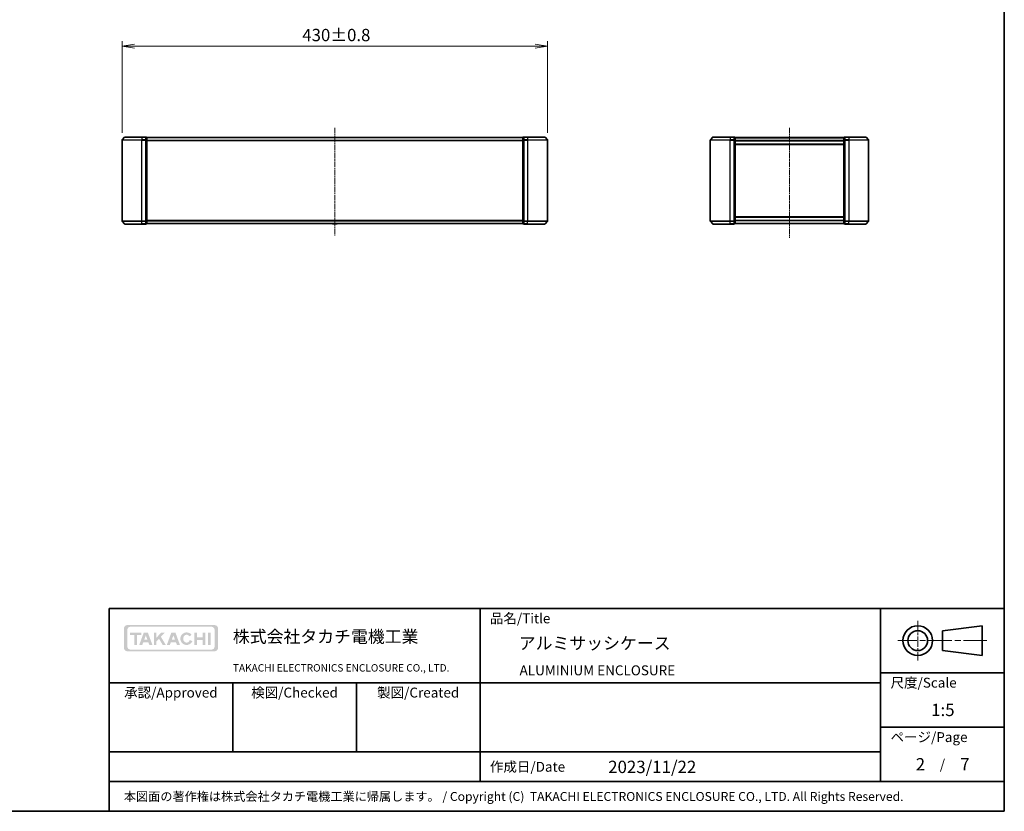
# Model space of a CAD drawing. Units: millimetres. Extents: x 0 to 7163, y 0 to 1405.
# Drawn here: x 1947 to 2942, y 0 to 800 of the extents above; entities that cross this region are included whole.
import ezdxf
from ezdxf.enums import TextEntityAlignment as Align

# ---------------------------------------------------------------- set-up
doc = ezdxf.new("R2010")
doc.units = ezdxf.units.MM
doc.linetypes.add('CHAIN', pattern=[0.35429999999999995, 0.2362, -0.0295, 0.0591, -0.0295])
for name, color, linetype, lineweight in [('Border (ISO)', 7, 'Continuous', 35), ('Centerline (ISO)', 131, 'Continuous', 18), ('Dimension (ISO)', 7, 'Continuous', 18), ('Dimension (ISO) @ 1', 7, 'Continuous', 18), ('Hatch (ISO)', 1, 'Continuous', 18), ('Title (ISO)', 7, 'Continuous', 35), ('Visible (ISO)', 7, 'Continuous', 35), ('Visible Narrow (ISO)', 7, 'Continuous', 25)]:
    doc.layers.add(name, color=color, linetype=linetype, lineweight=lineweight)
doc.styles.add('Note Text (TK)', font='MS PGothic.ttf')
doc.styles.add('文字スタイル40', font='MS PGothic.ttf')
doc.styles.add('文字スタイル67', font='arial.ttf')
doc.dimstyles.new('Default - Method 1b (TK)', dxfattribs={"dimscale": 2.5, "dimtxt": 2.5, "dimasz": 2.5, "dimexe": 1, "dimexo": 1.499999999999999, "dimgap": 1, "dimtad": 1, "dimrnd": 1e-08, "dimdsep": 46, "dimtxsty": 'Note Text (TK)', "dimblk": 'OPEN', "dimcen": 0.09, "dimdle": 5, "dimclrd": 100, "dimclre": 100, "dimclrt": 7, "dimadec": 1, "dimazin": 1, "dimtfac": 1, "dimtmove": 0, "dimatfit": 3, "dimldrblk": 'OPEN', "dimfxl": 1, "dimtolj": 1, "dimlwd": -1, "dimlwe": -1, "dimarcsym": 0})

# ---------------------------------------------------------------- blocks, each defined once
blk = doc.blocks.new('図面枠 tk図枠')
at = {"layer": 'Border (ISO)'}
for p in [(405.4999999999999, 289), (14.50000000000001, 8.000000000000007)]:
    blk.add_line(p, (405.4999999999999, 8.000000000000007), dxfattribs=at)
blk = doc.blocks.new('表題欄 コピー版 tk表題欄')
at = {"layer": 'Hatch (ISO)'}
h = blk.add_hatch(color=256, dxfattribs=at)
edge = h.paths.add_edge_path(flags=0)
edge.add_arc((95.444849922821, 237.346881026017), 0.5958259999999996, 269.9999999999897, 360)
edge.add_line((96.040675922821, 237.3468810260171), (96.04067592282095, 240.7585970260168))
edge.add_arc((95.44484992282096, 240.7585970260169), 0.5958259999999996, 0, 90.0000000000068)
edge.add_line((95.44484992282091, 241.3544230260169), (79.00658192282103, 241.3544230260169))
edge.add_arc((79.00658192282103, 240.7585970260169), 0.5958259999999996, 90, 180)
edge.add_line((78.41075592282102, 240.7585970260168), (78.41075592282081, 237.3468810260171))
edge.add_arc((79.00658192282081, 237.3468810260168), 0.5958259999999996, 180, 270.0000000000205)
edge.add_line((79.00658192282103, 236.7510550260168), (95.44484992282091, 236.751055026017))
edge = h.paths.add_edge_path()
edge.add_line((77.70882392282107, 241.0034570260169), (77.70882392282107, 237.1020210260171))
edge.add_arc((78.41075592282097, 237.102021026017), 0.7019319999998935, 180, 270.000000000008)
edge.add_line((78.41075592282105, 236.4000890260172), (96.04067592282101, 236.4000890260172))
edge.add_arc((96.040675922821, 237.102021026017), 0.7019319999998921, 270, 360)
edge.add_line((96.7426079228209, 237.1020210260171), (96.74260792282098, 241.0034570260169))
edge.add_arc((96.04067592282107, 241.003457026017), 0.7019319999998921, 0, 90.00000000000873)
edge.add_line((96.04067592282095, 241.705389026017), (78.41075592282105, 241.7053890260169))
edge.add_arc((78.41075592282105, 241.0034570260169), 0.7019319999999984, 90.00000000000072, 180)
for points in [[(78.94128592282102, 240.1954190260171), (78.94128592282102, 239.7056990260171), (79.79013392282097, 239.7056990260171), (79.79013392282097, 237.7060090260171), (80.37779792282102, 237.7060090260171), (80.37779792282102, 239.7056990260171), (81.22664592282104, 239.7056990260171), (81.22664592282104, 240.1954190260171)], [(85.55355153134052, 237.7060090260171), (84.81294043548178, 238.9396854897348), (84.28739592282106, 238.3724785432585), (84.28739592282106, 237.7060090260171), (83.76502792282103, 237.7060090260171), (83.76502792282103, 240.1954190260171), (84.28739592282106, 240.1954190260171), (84.28739592282106, 239.1472136578642), (85.2586086041826, 240.1954190260171), (85.97643794456017, 240.1954190260171), (85.18872726044239, 239.3452627384302), (86.172817922821, 237.7060090260171)], [(91.96090243223207, 240.1954190260171), (91.96090243223207, 237.7060090260171), (92.4791894322321, 237.7060090260171), (92.4791894322321, 238.7058540260171), (93.63819343223211, 238.7058540260171), (93.63819343223211, 237.7060090260171), (94.15648043223207, 237.7060090260171), (94.15648043223207, 240.1954190260171), (93.63819343223211, 240.1954190260171), (93.63819343223211, 239.195574026017), (92.4791894322321, 239.195574026017), (92.4791894322321, 240.1954190260171)], [(94.71149643223212, 240.1954190260171), (94.71149643223212, 237.7060090260171), (95.2338644322322, 237.7060090260171), (95.2338644322322, 240.1954190260171)]]:
    blk.add_hatch(color=256, dxfattribs=at).paths.add_polyline_path(points)
h = blk.add_hatch(color=256, dxfattribs=at)
h.paths.add_polyline_path([(82.45967999495221, 238.7589070260171), (81.8218998506899, 238.7589070260171), (82.14078992282104, 239.627313026017)], flags=0)
h.paths.add_polyline_path([(82.64850318183746, 238.2447010260171), (81.63307666380464, 238.2447010260171), (81.43526189659153, 237.7060090260171), (80.81854592282102, 237.7060090260171), (81.73268992282102, 240.1954190260171), (82.54888992282102, 240.1954190260171), (83.46303392282098, 237.7060090260171), (82.84631794905052, 237.7060090260171)])
h = blk.add_hatch(color=256, dxfattribs=at)
h.paths.add_polyline_path([(87.39654585068993, 238.7589070260171), (88.03432599495216, 238.7589070260171), (87.71543592282107, 239.627313026017)], flags=0)
h.paths.add_polyline_path([(87.00990789659151, 237.7060090260171), (87.20772266380467, 238.2447010260171), (88.22314918183736, 238.2447010260171), (88.42096394905047, 237.7060090260171), (89.03767992282091, 237.7060090260171), (88.123535922821, 240.1954190260171), (87.30733592282104, 240.1954190260171), (86.39319192282105, 237.7060090260171)])
h = blk.add_hatch(color=256, dxfattribs=at)
edge = h.paths.add_edge_path()
edge.add_arc((90.39257192282079, 238.9507140260171), 1.273272000000011, 38.55054079078439, 336.5820184016556)
edge.add_line((91.56096443223191, 238.4446700260172), (91.04202846323602, 238.6694270587604))
edge.add_ellipse((90.392571922821, 238.9507140260171), major_axis=(0, -0.7998759999999119), ratio=0.8673469387756529, start_angle=128.5505407907963, end_angle=426.582018401653, ccw=False)
edge.add_line((90.96328818027123, 239.4055047731898), (91.38834540645578, 239.7442231660233))
at = {"layer": 'Title (ISO)'}
for p, q in [((74.70882392282105, 245.052739026017), (255.7088239228211, 245.052739026017)), ((74.70882392282105, 204.052739026017), (74.70882392282105, 245.052739026017)), ((149.7088239228211, 245.052739026017), (149.7088239228211, 210.052739026017)), ((230.7088239228211, 245.052739026017), (230.7088239228211, 210.052739026017)), ((255.7088239228211, 245.052739026017), (255.7088239228211, 204.052739026017)), ((243.2088239228211, 240.552739026017), (251.2088239228211, 241.552739026017)), ((251.2088239228211, 235.552739026017), (251.2088239228211, 241.552739026017)), ((243.2088239228211, 240.552739026017), (243.2088239228211, 236.552739026017)), ((243.2088239228211, 236.552739026017), (251.2088239228211, 235.552739026017)), ((230.7088239228211, 232.052739026017), (255.7088239228211, 232.052739026017)), ((74.70882392282105, 230.052739026017), (230.7088239228211, 230.0527390260171)), ((99.70882392282105, 230.052739026017), (99.70882392282108, 216.052739026017)), ((124.708823922821, 230.052739026017), (124.708823922821, 216.052739026017)), ((230.7088239228211, 221.052739026017), (255.7088239228211, 221.052739026017)), ((74.70882392282105, 216.052739026017), (230.7088239228211, 216.052739026017)), ((255.7088239228211, 210.052739026017), (74.70882392282105, 210.052739026017)), ((74.70882392282105, 204.052739026017), (255.7088239228211, 204.052739026017))]:
    blk.add_line(p, q, dxfattribs=at)
at = {"layer": 'Title (ISO)', "color": 4, "linetype": 'CHAIN', "lineweight": 18, "ltscale": 8.889559745788574}
blk.add_line((238.2088239228211, 242.5527390260171), (238.2088239228211, 234.552739026017), dxfattribs=at)
at = {"layer": 'Title (ISO)', "color": 4, "linetype": 'CHAIN', "lineweight": 18, "ltscale": 20.00163269042969}
blk.add_line((252.2088239228211, 238.552739026017), (234.2088239228211, 238.552739026017), dxfattribs=at)
at = {"layer": 'Title (ISO)'}
for radius in [3, 2]:
    blk.add_circle((238.2088239228211, 238.5527390260171), radius, dxfattribs=at)
at = {"layer": 'Title (ISO)', "color": 1, "char_height": 2.000000029802322, "line_spacing_factor": 1.5, "style": 'Note Text (TK)'}
for s, insert, attachment_point in [('\\fＭＳ Ｐゴシック|b0|i0;{\\H2.0000;品名/Title}', (151.708823922821, 243.052739026017), 4), ('\\fＭＳ Ｐゴシック|b0|i0;{\\H2.0000;尺度/Scale}', (232.7088239228211, 230.052739026017), 4), ('\\fＭＳ Ｐゴシック|b0|i0;{\\H2.0000;承認/Approved}', (87.20882392282105, 228.052739026017), 5), ('\\fＭＳ Ｐゴシック|b0|i0;{\\H2.0000;検図/Checked}', (112.208823922821, 228.0527390260171), 5), ('\\fＭＳ Ｐゴシック|b0|i0;{\\H2.0000;製図/Created}', (137.208823922821, 228.052739026017), 5), ('\\fＭＳ Ｐゴシック|b0|i0;{\\H2.0000;ページ/Page}', (232.7088239228211, 219.052739026017), 4), ('\\fＭＳ Ｐゴシック|b0|i0;{\\H2.0000;作成日/Date}', (151.708823922821, 213.052739026017), 4)]:
    blk.add_mtext(s, dxfattribs=dict(at, insert=insert, attachment_point=attachment_point))
at = {"layer": 'Title (ISO)', "color": 7, "line_spacing_factor": 1.5, "style": 'Note Text (TK)'}
for s, insert, char_height, attachment_point in [('株式会社タカチ電機工業', (99.74260792282095, 239.052739026017), 2.5, 4), ('\\fArial|b0|i0;{\\H1.4986;TAKACHI ELECTRONICS ENCLOSURE CO., LTD.}', (99.74260792282095, 233.052739026017), 1.49859994649887, 4), ('\\fＭＳ Ｐゴシック|b0|i0;{\\H2.0000;/}', (243.2088239228211, 213.5527390260171), 2.000000029802322, 5), ('\\fMS PGothic|b0|i0;{\\H1.8000;本図面の著作権は株式会社タカチ電機工業に帰属します。 / Copyright (C)\xa0 TAKACHI ELECTRONICS ENCLOSURE CO., LTD. All Rights Reserved.}', (77.70882392282107, 207.052739026017), 1.800000071525573, 4)]:
    blk.add_mtext(s, dxfattribs=dict(at, insert=insert, char_height=char_height, attachment_point=attachment_point))
at = {"layer": 'Title (ISO)', "color": 7}
for tag, p, height, style in [('<品名>_001', (157.5383693773665, 236.7885344805625), 2.5, 'Note Text (TK)'), ('<Title>_001', (157.708823922821, 231.5520568828656), 2.000000029802322, '文字スタイル67'), ('<型番>_001', (157.6576875571527, 219.9930798731327), 3.000000119209289, '文字スタイル40'), ('<ページ_No.>_001', (237.9488807410029, 212.302739026017), 2.5, 'Note Text (TK)'), ('<総ページ数>_001', (246.7926307410029, 212.302739026017), 2.5, 'Note Text (TK)'), ('作成日_001', (175.617914831912, 211.7814322078352), 2.5, 'Note Text (TK)')]:
    blk.add_attdef(tag, p, '', height=height, dxfattribs=dict(at, style=style))
at = {"layer": 'Title (ISO)', "color": 7, "style": 'Note Text (TK)'}
for tag, p in [('<尺度>', (243.2088239228211, 224.552739026017)), ('<部品サイズ>', (112.208823922821, 213.052739026017))]:
    blk.add_attdef(tag, text='', height=2.5, dxfattribs=at).set_placement(p, align=Align.MIDDLE_CENTER)
blk = doc.blocks.new('_Open')
at = {"color": 0, "linetype": 'ByBlock', "lineweight": -2}
for p, q in [((-1, 0.1666666666666666), (0, 0)), ((-1, -0.1666666666666666), (0, 0)), ((0, 0), (-1, 0))]:
    blk.add_line(p, q, dxfattribs=at)
blk = doc.blocks.new('*D43')
at = {"layer": 'Defpoints', "color": 0}
for p in [(2480.632022800287, 773.439758546018), (2050.632022800306, 678.4397585460181), (2480.632022800287, 678.4397585460181)]:
    blk.add_point(p, dxfattribs=at)
at = {"layer": 'Dimension (ISO)', "color": 100}
for p, q in [((2050.632022800306, 685.9397585460181), (2050.632022800306, 778.439758546018)), ((2480.632022800287, 685.9397585460182), (2480.632022800287, 778.439758546018)), ((2063.132022800306, 773.439758546018), (2468.132022800287, 773.439758546018))]:
    blk.add_line(p, q, dxfattribs=at)
at = {"layer": 'Dimension (ISO)', "color": 100, "xscale": 12.5, "yscale": 12.5, "zscale": 12.5, "rotation": 180}
blk.add_blockref('_Open', (2050.632022800306, 773.439758546018), dxfattribs=at)
at = {"layer": 'Dimension (ISO)', "color": 100, "xscale": 12.5, "yscale": 12.5, "zscale": 12.5}
blk.add_blockref('_Open', (2480.632022800287, 773.439758546018), dxfattribs=at)
at = {"layer": 'Dimension (ISO)', "color": 7, "insert": (2232.844664845751, 784.6647585460179), "char_height": 12.5, "attachment_point": 4, "style": 'Note Text (TK)'}
blk.add_mtext('\\A1;\\fMS PGothic|b0|i0;{\\H12.4500;430±0.8}', dxfattribs=at)

msp = doc.modelspace()

# ---------------------------------------------------------------- linework, layer by layer
at = {"layer": 'Centerline (ISO)', "linetype": 'CHAIN', "ltscale": 23.99096870422363}
for p, q in [((2265.632022800296, 690.9397585460181), (2265.632022800296, 582.0117293238139)), ((2725.297751186007, 690.9397585460179), (2725.297751186008, 579.6834539405678))]:
    msp.add_line(p, q, dxfattribs=at)
at = {"layer": 'Visible (ISO)'}
for p, q in [((2050.632022800306, 678.4397585460181), (2050.632022800306, 596.656988507127)), ((2053.042068900222, 681.4404288464718), (2050.701556416427, 678.6318138659175)), ((2053.272535284101, 681.5483735265725), (2070.632022800401, 681.5483735265725)), ((2074.332022800401, 681.5483735265725), (2070.632022800401, 681.5483735265725)), ((2075.332022800399, 681.2483735265725), (2074.632022800399, 681.2483735265725)), ((2074.632022800413, 678.4397585460181), (2074.6320228004, 681.2483735265725)), ((2074.632022800413, 596.6569885071269), (2074.632022800413, 678.4397585460181)), ((2075.632022800396, 680.9483735265724), (2075.632022800395, 681.0483735265725)), ((2455.632022800395, 681.0483735265725), (2075.632022800395, 681.0483735265725)), ((2075.632022800411, 678.2587335784273), (2075.632022800398, 680.9483735265724)), ((2075.632022800411, 596.8380134747176), (2075.632022800411, 678.2587335784273)), ((2455.632022800395, 681.0483735265725), (2455.632022800396, 680.9483735265724)), ((2455.632022800442, 680.9483735265724), (2455.632022800462, 678.2587335784275)), ((2455.632022800462, 678.2587335784275), (2455.632022800462, 596.8380134747176)), ((2456.632022800441, 681.2483735265725), (2455.932022800442, 681.2483735265725)), ((2456.632022800445, 681.2483735265725), (2456.632022800467, 678.4397585460181)), ((2456.632022800467, 678.4397585460181), (2456.632022800467, 596.6569885071269)), ((2460.632022800445, 681.5483735265725), (2456.932022800446, 681.5483735265725)), ((2460.632022800445, 681.5483735265726), (2477.991510316492, 681.5483735265726)), ((2478.221976700372, 681.440428846472), (2480.562489184166, 678.6318138659176)), ((2480.632022800287, 596.6569885071269), (2480.632022800287, 678.4397585460181)), ((2645.297751186008, 678.439758546018), (2645.297751186008, 596.6569885071268)), ((2647.707797285924, 681.4404288464717), (2645.367284802129, 678.6318138659173)), ((2647.938263669804, 681.5483735265725), (2665.297751186166, 681.5483735265725)), ((2668.997751186167, 681.5483735265725), (2665.297751186166, 681.5483735265725)), ((2669.997751186163, 681.2483735265724), (2669.297751186162, 681.2483735265724)), ((2669.297751186187, 678.4397585460181), (2669.297751186166, 681.2483735265724)), ((2669.297751186187, 596.6569885071268), (2669.297751186187, 678.4397585460181)), ((2670.297751186183, 678.2587335784272), (2670.297751186162, 680.9483735265724)), ((2780.297751186156, 680.9483735265729), (2670.297751186157, 680.9483735265725)), ((2670.297751186183, 596.8380134747174), (2670.297751186183, 678.2587335784272)), ((2780.297751186161, 680.9483735265721), (2780.297751186182, 678.258733578427)), ((2780.297751186182, 678.258733578427), (2780.297751186182, 596.8380134747174)), ((2781.297751186161, 681.2483735265721), (2780.597751186161, 681.2483735265721)), ((2781.297751186165, 681.2483735265721), (2781.297751186186, 678.4397585460177)), ((2781.297751186186, 678.4397585460177), (2781.297751186186, 596.6569885071265)), ((2785.297751186165, 681.548373526572), (2781.597751186165, 681.548373526572)), ((2785.297751186165, 681.548373526572), (2802.657238702212, 681.548373526572)), ((2802.887705086091, 681.4404288464715), (2805.228217569886, 678.6318138659173)), ((2805.297751186007, 596.6569885071268), (2805.297751186007, 678.4397585460179)), ((2670.297751186178, 674.1483735265725), (2780.297751186177, 674.1483735265728)), ((2780.297751186179, 600.9483735265725), (2670.297751186178, 600.9483735265723)), ((2053.042068900222, 593.6563182066732), (2050.701556416427, 596.4649331872276)), ((2070.632022800401, 593.5483735265726), (2053.272535284101, 593.5483735265726)), ((2070.632022800401, 593.5483735265726), (2074.332022800401, 593.5483735265726)), ((2074.6320228004, 593.8483735265727), (2074.632022800413, 596.6569885071269)), ((2074.632022800399, 593.8483735265726), (2075.332022800399, 593.8483735265726)), ((2075.632022800398, 594.1483735265726), (2075.632022800411, 596.8380134747176)), ((2075.632022800395, 594.0483735265725), (2075.632022800396, 594.1483735265726)), ((2075.632022800395, 594.0483735265725), (2455.632022800395, 594.0483735265725)), ((2263.322871285906, 593.9393758564498), (2263.252022800327, 594.0483735265725)), ((2263.490560009166, 593.848373526569), (2267.773485591491, 593.848373526569)), ((2267.941174314751, 593.9393758564498), (2268.012022800331, 594.0483735265725)), ((2455.632022800462, 596.8380134747176), (2455.632022800442, 594.1483735265726)), ((2455.632022800396, 594.1483735265726), (2455.632022800395, 594.0483735265725)), ((2455.932022800442, 593.8483735265726), (2456.632022800441, 593.8483735265726)), ((2456.632022800467, 596.6569885071269), (2456.632022800445, 593.8483735265726)), ((2456.932022800446, 593.5483735265725), (2460.632022800445, 593.5483735265725)), ((2477.991510316492, 593.5483735265725), (2460.632022800445, 593.5483735265725)), ((2478.221976700372, 593.6563182066731), (2480.562489184166, 596.4649331872276)), ((2647.707797285924, 593.6563182066731), (2645.367284802129, 596.4649331872274)), ((2665.297751186166, 593.5483735265724), (2647.938263669804, 593.5483735265724)), ((2665.297751186166, 593.5483735265724), (2668.997751186167, 593.5483735265725)), ((2669.297751186166, 593.8483735265723), (2669.297751186187, 596.6569885071268)), ((2669.297751186162, 593.8483735265723), (2669.997751186163, 593.8483735265723)), ((2670.297751186163, 594.1483735265724), (2670.297751186183, 596.8380134747174)), ((2670.297751186157, 594.1483735265721), (2780.297751186156, 594.1483735265725)), ((2780.297751186182, 596.8380134747174), (2780.297751186162, 594.1483735265721)), ((2780.597751186162, 593.8483735265722), (2781.297751186162, 593.8483735265723)), ((2781.297751186186, 596.6569885071265), (2781.297751186166, 593.8483735265723)), ((2781.597751186166, 593.5483735265722), (2785.297751186166, 593.5483735265722)), ((2802.657238702212, 593.5483735265724), (2785.297751186166, 593.5483735265722)), ((2802.887705086091, 593.6563182066731), (2805.228217569887, 596.4649331872274))]:
    msp.add_line(p, q, dxfattribs=at)
for centre, radius, start, end in [((2050.932022800306, 678.4397585460181), 0.2999999999999999, 140.1944289077408, 180), ((2053.272535284101, 681.2483735265725), 0.3000000000000021, 90, 140.1944289077408), ((2074.332022800401, 681.2483735265725), 0.3000000000000021, 0, 90), ((2075.332022800399, 680.9483735265724), 0.3000000000000021, 0, 90), ((2455.932022800442, 680.9483735265724), 0.2999999999999992, 90, 180), ((2456.932022800446, 681.2483735265725), 0.3000000000000003, 90, 180), ((2477.991510316492, 681.2483735265725), 0.3000000000000025, 39.80557109225912, 90), ((2480.332022800287, 678.4397585460181), 0.3000000000000003, 0, 39.80557109225912), ((2645.597751186008, 678.439758546018), 0.3000000000000003, 140.1944289077408, 180), ((2647.938263669804, 681.2483735265723), 0.3000000000000025, 90, 140.1944289077408), ((2668.997751186167, 681.2483735265724), 0.3000000000000025, 0, 90), ((2669.997751186163, 680.9483735265724), 0.3000000000000025, 0, 90), ((2780.597751186161, 680.9483735265721), 0.2999999999999986, 90, 180), ((2781.597751186165, 681.2483735265721), 0.2999999999999996, 90, 180), ((2802.657238702212, 681.2483735265723), 0.3000000000000019, 39.80557109225912, 90), ((2804.997751186007, 678.4397585460179), 0.2999999999999996, 0, 39.80557109225912), ((2050.932022800306, 596.656988507127), 0.3000000000000021, 180, 219.8055710922591), ((2053.272535284101, 593.8483735265727), 0.3000000000000021, 219.8055710922591, 270), ((2074.332022800401, 593.8483735265727), 0.2999999999999999, 270, 0), ((2075.332022800399, 594.1483735265726), 0.2999999999999999, 270, 0), ((2263.490560009166, 594.0483735265689), 0.1999999999999999, 213.0238675557992, 270), ((2267.773485591491, 594.0483735265689), 0.1999999999999999, 270, 326.9761324442416), ((2455.932022800442, 594.1483735265726), 0.3000000000000025, 180, 270), ((2456.932022800446, 593.8483735265726), 0.3000000000000025, 180, 270), ((2477.991510316492, 593.8483735265726), 0.3000000000000025, 270, 320.1944289077409), ((2480.332022800287, 596.6569885071269), 0.3000000000000003, 320.1944289077409, 0), ((2645.597751186008, 596.6569885071268), 0.3000000000000025, 180, 219.8055710922591), ((2647.938263669804, 593.8483735265723), 0.3000000000000025, 219.8055710922591, 270), ((2668.997751186167, 593.8483735265723), 0.3000000000000003, 270, 0), ((2669.997751186163, 594.1483735265724), 0.3000000000000003, 270, 0), ((2780.597751186162, 594.1483735265721), 0.3000000000000019, 180, 270), ((2781.597751186166, 593.8483735265723), 0.3000000000000019, 180, 270), ((2802.657238702212, 593.8483735265723), 0.3000000000000019, 270, 320.1944289077409), ((2804.997751186007, 596.6569885071269), 0.2999999999999996, 320.1944289077409, 0)]:
    msp.add_arc(centre, radius, start, end, dxfattribs=at)
at = {"layer": 'Visible Narrow (ISO)'}
for p, q in [((2070.632022800415, 678.4397585460181), (2050.632022800306, 678.4397585460181)), ((2050.701556416427, 678.6318138659175), (2070.632022800415, 678.6318138659173)), ((2070.632022800401, 681.4404288464718), (2053.042068900222, 681.4404288464718)), ((2070.632022800401, 681.4404288464718), (2070.632022800401, 681.5483735265725)), ((2070.632022800401, 681.4404288464718), (2074.332022800402, 681.4404288464718)), ((2070.632022800401, 681.4404288464718), (2070.632022800414, 678.6318138659175)), ((2074.332022800414, 678.6318138659175), (2070.632022800414, 678.6318138659175)), ((2070.632022800414, 678.6318138659175), (2070.632022800415, 678.4397585460181)), ((2070.632022800415, 678.4397585460181), (2074.332022800415, 678.4397585460181)), ((2070.632022800415, 596.6569885071269), (2070.632022800415, 678.4397585460181)), ((2074.332022800402, 681.4404288464718), (2074.332022800401, 681.5483735265725)), ((2074.332022800402, 681.4404288464718), (2074.332022800414, 678.6318138659175)), ((2074.332022800415, 678.4397585460181), (2074.332022800414, 678.6318138659175)), ((2074.332022800415, 678.4397585460181), (2074.632022800413, 678.4397585460181)), ((2074.332022800415, 678.4397585460181), (2074.332022800415, 596.6569885071269)), ((2074.6320228004, 681.1404288464719), (2075.3320228004, 681.1404288464719)), ((2075.332022800412, 678.4507888983267), (2074.632022800412, 678.4507888983267)), ((2074.632022800412, 678.2587335784273), (2075.332022800413, 678.2587335784273)), ((2075.3320228004, 681.1404288464719), (2075.332022800399, 681.2483735265725)), ((2075.3320228004, 681.1404288464719), (2075.332022800412, 678.4507888983267)), ((2075.332022800413, 678.2587335784273), (2075.332022800411, 678.4507888983267)), ((2075.332022800413, 678.2587335784273), (2075.632022800411, 678.2587335784273)), ((2075.332022800413, 678.2587335784273), (2075.332022800413, 596.8380134747176)), ((2075.632022800396, 680.940428846472), (2455.632022800396, 680.940428846472)), ((2455.632022800409, 678.1318138659174), (2075.632022800409, 678.1318138659174)), ((2075.63202280041, 677.9397585460182), (2455.63202280041, 677.9397585460182)), ((2455.632022800462, 678.2587335784275), (2455.932022800464, 678.2587335784275)), ((2455.932022800442, 681.2483735265725), (2455.932022800443, 681.1404288464719)), ((2455.932022800443, 681.1404288464719), (2456.632022800444, 681.1404288464719)), ((2455.932022800464, 678.4507888983267), (2455.932022800443, 681.1404288464719)), ((2456.632022800464, 678.4507888983267), (2455.932022800464, 678.4507888983267)), ((2455.932022800464, 678.4507888983267), (2455.932022800464, 678.2587335784275)), ((2455.932022800465, 678.2587335784275), (2456.632022800465, 678.2587335784275)), ((2455.932022800465, 596.8380134747176), (2455.932022800465, 678.2587335784275)), ((2456.632022800467, 678.4397585460181), (2456.932022800469, 678.4397585460181)), ((2456.932022800446, 681.5483735265725), (2456.932022800447, 681.4404288464718)), ((2456.932022800447, 681.4404288464718), (2460.632022800448, 681.4404288464718)), ((2456.932022800469, 678.6318138659175), (2456.932022800447, 681.4404288464718)), ((2460.632022800469, 678.6318138659175), (2456.932022800469, 678.6318138659175)), ((2456.932022800469, 678.6318138659175), (2456.932022800469, 678.4397585460181)), ((2456.932022800469, 678.4397585460181), (2460.632022800469, 678.4397585460181)), ((2456.932022800469, 596.6569885071269), (2456.932022800469, 678.4397585460181)), ((2460.632022800448, 681.4404288464718), (2460.632022800445, 681.5483735265725)), ((2478.221976700371, 681.440428846472), (2460.632022800448, 681.4404288464718)), ((2460.632022800448, 681.4404288464718), (2460.632022800469, 678.6318138659175)), ((2460.632022800469, 678.6318138659175), (2460.632022800469, 678.4397585460181)), ((2460.632022800469, 678.6318138659175), (2480.562489184166, 678.6318138659176)), ((2480.632022800287, 678.4397585460181), (2460.632022800469, 678.4397585460181)), ((2460.632022800469, 678.4397585460181), (2460.632022800469, 596.6569885071269)), ((2665.29775118619, 678.4397585460181), (2645.297751186008, 678.439758546018)), ((2645.367284802129, 678.6318138659173), (2665.297751186189, 678.6318138659173)), ((2665.297751186168, 681.4404288464718), (2647.707797285924, 681.4404288464717)), ((2665.297751186168, 681.4404288464718), (2665.297751186166, 681.5483735265725)), ((2665.297751186168, 681.4404288464718), (2668.997751186168, 681.4404288464718)), ((2665.297751186168, 681.4404288464718), (2665.297751186189, 678.6318138659173)), ((2668.99775118619, 678.6318138659173), (2665.297751186189, 678.6318138659173)), ((2665.297751186189, 678.6318138659173), (2665.29775118619, 678.4397585460181)), ((2665.29775118619, 678.4397585460181), (2668.99775118619, 678.4397585460181)), ((2665.29775118619, 596.6569885071268), (2665.29775118619, 678.4397585460181)), ((2668.997751186168, 681.4404288464718), (2668.997751186167, 681.5483735265725)), ((2668.997751186168, 681.4404288464718), (2668.99775118619, 678.6318138659173)), ((2668.99775118619, 678.4397585460181), (2668.99775118619, 678.6318138659173)), ((2668.99775118619, 678.4397585460181), (2669.297751186187, 678.4397585460181)), ((2668.99775118619, 678.4397585460181), (2668.99775118619, 596.6569885071268)), ((2669.297751186164, 681.1404288464717), (2669.997751186164, 681.1404288464717)), ((2669.997751186185, 678.4507888983267), (2669.297751186185, 678.4507888983267)), ((2669.297751186185, 678.2587335784272), (2669.997751186186, 678.2587335784272)), ((2669.997751186164, 681.1404288464717), (2669.997751186163, 681.2483735265724)), ((2669.997751186164, 681.1404288464717), (2669.997751186185, 678.4507888983267)), ((2669.997751186186, 678.2587335784272), (2669.997751186185, 678.4507888983267)), ((2669.997751186186, 678.2587335784272), (2670.297751186183, 678.2587335784272)), ((2669.997751186186, 678.2587335784272), (2669.997751186186, 596.8380134747174)), ((2670.297751186159, 680.8404288464719), (2780.297751186158, 680.8404288464722)), ((2780.297751186179, 678.0318138659177), (2670.29775118618, 678.0318138659175)), ((2670.297751186181, 677.8397585460181), (2780.29775118618, 677.8397585460185)), ((2780.297751186182, 678.258733578427), (2780.597751186185, 678.258733578427)), ((2780.597751186161, 681.2483735265721), (2780.597751186163, 681.1404288464714)), ((2780.597751186163, 681.1404288464714), (2781.297751186163, 681.1404288464714)), ((2780.597751186184, 678.4507888983264), (2780.597751186163, 681.1404288464714)), ((2781.297751186184, 678.4507888983264), (2780.597751186184, 678.4507888983264)), ((2780.597751186184, 678.4507888983264), (2780.597751186185, 678.258733578427)), ((2780.597751186184, 678.258733578427), (2781.297751186184, 678.258733578427)), ((2780.597751186185, 596.8380134747174), (2780.597751186185, 678.258733578427)), ((2781.297751186186, 678.4397585460177), (2781.597751186189, 678.4397585460177)), ((2781.597751186165, 681.548373526572), (2781.597751186167, 681.4404288464714)), ((2781.597751186167, 681.4404288464714), (2785.297751186166, 681.4404288464714)), ((2781.597751186188, 678.6318138659169), (2781.597751186167, 681.4404288464714)), ((2785.297751186189, 678.6318138659171), (2781.597751186188, 678.6318138659169)), ((2781.597751186188, 678.6318138659169), (2781.597751186189, 678.4397585460177)), ((2781.597751186189, 678.4397585460177), (2785.297751186189, 678.4397585460177)), ((2781.597751186189, 596.6569885071265), (2781.597751186189, 678.4397585460177)), ((2785.297751186166, 681.4404288464714), (2785.297751186165, 681.548373526572)), ((2802.887705086091, 681.4404288464715), (2785.297751186167, 681.4404288464714)), ((2785.297751186166, 681.4404288464714), (2785.297751186189, 678.6318138659171)), ((2785.297751186189, 678.6318138659171), (2785.297751186189, 678.4397585460177)), ((2785.297751186189, 678.6318138659171), (2805.228217569886, 678.6318138659173)), ((2805.297751186007, 678.439758546018), (2785.297751186189, 678.4397585460177)), ((2785.297751186189, 678.4397585460177), (2785.297751186189, 596.6569885071266)), ((2780.29775118618, 674.4483735265728), (2670.297751186181, 674.4483735265726)), ((2670.297751186181, 600.6483735265723), (2780.297751186181, 600.6483735265724)), ((2780.297751186181, 597.256988507127), (2670.297751186181, 597.2569885071266)), ((2050.632022800306, 596.656988507127), (2070.632022800415, 596.6569885071269)), ((2070.632022800415, 596.4649331872276), (2050.701556416427, 596.4649331872276)), ((2053.042068900222, 593.6563182066732), (2070.632022800401, 593.6563182066732)), ((2074.332022800415, 596.6569885071269), (2070.632022800415, 596.6569885071269)), ((2070.632022800414, 596.4649331872276), (2070.632022800415, 596.6569885071269)), ((2070.632022800415, 596.4649331872276), (2074.332022800414, 596.4649331872276)), ((2070.632022800401, 593.6563182066732), (2070.632022800415, 596.4649331872276)), ((2074.332022800402, 593.6563182066732), (2070.632022800401, 593.6563182066732)), ((2070.632022800401, 593.6563182066732), (2070.632022800401, 593.5483735265726)), ((2074.632022800413, 596.6569885071269), (2074.332022800415, 596.6569885071269)), ((2074.332022800414, 596.4649331872276), (2074.332022800415, 596.6569885071269)), ((2074.332022800414, 596.4649331872276), (2074.332022800402, 593.6563182066732)), ((2074.332022800401, 593.5483735265726), (2074.332022800402, 593.6563182066732)), ((2075.332022800413, 596.8380134747176), (2074.632022800412, 596.8380134747176)), ((2074.632022800412, 596.6459581548182), (2075.332022800412, 596.6459581548182)), ((2075.3320228004, 593.9563182066732), (2074.6320228004, 593.9563182066732)), ((2075.632022800411, 596.8380134747176), (2075.332022800413, 596.8380134747176)), ((2075.332022800412, 596.6459581548182), (2075.332022800413, 596.8380134747176)), ((2075.332022800412, 596.6459581548182), (2075.3320228004, 593.9563182066732)), ((2075.332022800399, 593.8483735265726), (2075.3320228004, 593.9563182066732)), ((2455.63202280041, 597.1569885071269), (2075.63202280041, 597.1569885071269)), ((2075.632022800409, 596.9649331872276), (2455.632022800409, 596.9649331872276)), ((2455.632022800396, 594.1563182066731), (2075.632022800396, 594.1563182066731)), ((2263.322871285906, 593.9393758564498), (2267.941174314751, 593.9393758564498)), ((2455.932022800464, 596.8380134747176), (2455.632022800462, 596.8380134747176)), ((2456.632022800465, 596.8380134747176), (2455.932022800465, 596.8380134747176)), ((2455.932022800464, 596.8380134747176), (2455.932022800464, 596.6459581548182)), ((2455.932022800464, 596.6459581548182), (2456.632022800464, 596.6459581548182)), ((2455.932022800443, 593.9563182066732), (2455.932022800464, 596.6459581548182)), ((2456.632022800444, 593.9563182066732), (2455.932022800443, 593.9563182066732)), ((2455.932022800443, 593.9563182066732), (2455.932022800442, 593.8483735265726)), ((2456.932022800469, 596.6569885071269), (2456.632022800467, 596.6569885071269)), ((2460.632022800469, 596.6569885071269), (2456.932022800469, 596.6569885071269)), ((2456.932022800469, 596.6569885071269), (2456.932022800469, 596.4649331872276)), ((2456.932022800469, 596.4649331872276), (2460.632022800469, 596.4649331872276)), ((2456.932022800447, 593.6563182066731), (2456.932022800469, 596.4649331872276)), ((2460.632022800448, 593.6563182066731), (2456.932022800447, 593.6563182066731)), ((2456.932022800447, 593.6563182066731), (2456.932022800446, 593.5483735265725)), ((2460.632022800469, 596.4649331872276), (2460.632022800469, 596.6569885071269)), ((2460.632022800469, 596.6569885071269), (2480.632022800287, 596.6569885071269)), ((2480.562489184166, 596.4649331872276), (2460.632022800469, 596.4649331872275)), ((2460.632022800448, 593.6563182066731), (2460.632022800469, 596.4649331872276)), ((2460.632022800448, 593.6563182066731), (2460.632022800445, 593.5483735265725)), ((2460.632022800448, 593.6563182066731), (2478.221976700371, 593.6563182066731)), ((2645.297751186008, 596.6569885071266), (2665.29775118619, 596.6569885071268)), ((2665.29775118619, 596.4649331872274), (2645.367284802129, 596.4649331872274)), ((2647.707797285924, 593.656318206673), (2665.297751186168, 593.6563182066731)), ((2668.99775118619, 596.6569885071268), (2665.29775118619, 596.6569885071268)), ((2665.297751186189, 596.4649331872274), (2665.29775118619, 596.6569885071268)), ((2665.297751186189, 596.4649331872274), (2668.99775118619, 596.4649331872274)), ((2665.297751186168, 593.6563182066731), (2665.297751186189, 596.4649331872274)), ((2668.997751186168, 593.6563182066731), (2665.297751186168, 593.6563182066731)), ((2665.297751186168, 593.6563182066731), (2665.297751186166, 593.5483735265724)), ((2669.297751186187, 596.6569885071268), (2668.99775118619, 596.6569885071268)), ((2668.99775118619, 596.4649331872274), (2668.99775118619, 596.6569885071268)), ((2668.99775118619, 596.4649331872274), (2668.997751186168, 593.6563182066731)), ((2668.997751186167, 593.5483735265724), (2668.997751186168, 593.6563182066731)), ((2669.997751186186, 596.8380134747174), (2669.297751186185, 596.8380134747174)), ((2669.297751186185, 596.6459581548181), (2669.997751186185, 596.6459581548181)), ((2669.997751186164, 593.956318206673), (2669.297751186165, 593.956318206673)), ((2670.297751186183, 596.8380134747174), (2669.997751186186, 596.8380134747174)), ((2669.997751186185, 596.6459581548181), (2669.997751186186, 596.8380134747174)), ((2669.997751186185, 596.6459581548181), (2669.997751186164, 593.956318206673)), ((2669.997751186163, 593.8483735265723), (2669.997751186164, 593.956318206673)), ((2670.29775118618, 597.0649331872273), (2780.29775118618, 597.0649331872276)), ((2780.297751186159, 594.2563182066732), (2670.297751186159, 594.2563182066727)), ((2780.597751186185, 596.8380134747174), (2780.297751186182, 596.8380134747174)), ((2781.297751186185, 596.8380134747174), (2780.597751186185, 596.8380134747174)), ((2780.597751186185, 596.8380134747174), (2780.597751186184, 596.6459581548179)), ((2780.597751186184, 596.6459581548179), (2781.297751186184, 596.6459581548179)), ((2780.597751186164, 593.9563182066729), (2780.597751186184, 596.6459581548179)), ((2781.297751186164, 593.9563182066729), (2780.597751186164, 593.9563182066729)), ((2780.597751186164, 593.9563182066729), (2780.597751186162, 593.8483735265722)), ((2781.597751186189, 596.6569885071265), (2781.297751186186, 596.6569885071265)), ((2785.297751186189, 596.6569885071266), (2781.597751186189, 596.6569885071265)), ((2781.597751186189, 596.6569885071265), (2781.597751186189, 596.4649331872273)), ((2781.597751186189, 596.4649331872273), (2785.297751186189, 596.4649331872274)), ((2781.597751186168, 593.656318206673), (2781.597751186188, 596.4649331872273)), ((2785.297751186167, 593.656318206673), (2781.597751186168, 593.656318206673)), ((2781.597751186168, 593.656318206673), (2781.597751186166, 593.5483735265722)), ((2785.297751186189, 596.4649331872274), (2785.297751186189, 596.6569885071266)), ((2785.297751186189, 596.6569885071266), (2805.297751186007, 596.6569885071269)), ((2805.228217569887, 596.4649331872275), (2785.297751186189, 596.4649331872274)), ((2785.297751186167, 593.656318206673), (2785.297751186189, 596.4649331872274)), ((2785.297751186167, 593.656318206673), (2785.297751186166, 593.5483735265722)), ((2785.297751186167, 593.656318206673), (2802.887705086091, 593.6563182066731))]:
    msp.add_line(p, q, dxfattribs=at)
for centre, major_axis, ratio, start_param, end_param in [((2074.332022800401, 681.2483735265725), (0.2999999999999981, 0), 0.6401843996644685, 2.04065e-11, 1.570796326800817), ((2074.332022800414, 678.4397585460181), (0.3000000000000018, 0), 0.6401843996644683, 0, 1.570796326786607), ((2075.332022800399, 680.9483735265724), (0.3000000000000003, 0), 0.6401843996644759, 2.04065e-11, 1.570796326800817), ((2075.33202280041, 678.2587335784273), (0.3000000000000018, 0), 0.6401843996644683, 0, 1.570796326786607), ((2455.932022800442, 680.9483735265724), (-0.2999999999999951, 0), 0.6401843996644834, 4.712388980370478, 6.283185307189707), ((2455.932022800462, 678.2587335784275), (-0.2999999999999994, 0), 0.640184399664476, 4.712388980394756, 6.283185307213755), ((2456.932022800446, 681.2483735265725), (-0.3000000000000019, 0), 0.6401843996644688, 4.712388980370478, 6.283185307189707), ((2456.932022800467, 678.4397585460181), (-0.2999999999999994, 0), 0.6401843996644688, 4.712388980394756, 6.283185307213755), ((2668.997751186167, 681.2483735265724), (0.2999999999999984, 8e-16), 0.6401843996644708, 3.41645e-11, 1.570796326804368), ((2668.997751186187, 678.4397585460181), (0.3000000000000019, 8e-16), 0.6401843996644708, 0, 1.570796326780683), ((2669.997751186163, 680.9483735265724), (0.3000000000000005, 8e-16), 0.640184399664478, 3.41645e-11, 1.570796326804368), ((2669.997751186182, 678.2587335784272), (0.3000000000000019, 8e-16), 0.6401843996644708, 0, 1.570796326780683), ((2780.597751186161, 680.9483735265721), (-0.299999999999995, -2.1e-15), 0.6401843996644839, 4.712388980370473, 6.283185307189697), ((2780.597751186182, 678.258733578427), (-0.2999999999999994, -2.1e-15), 0.6401843996644764, 4.712388980394159, 6.283185307213744), ((2781.597751186165, 681.2483735265721), (-0.3000000000000019, -2.1e-15), 0.640184399664469, 4.712388980370473, 6.283185307189697), ((2781.597751186186, 678.4397585460177), (-0.2999999999999994, -2.1e-15), 0.6401843996644692, 4.712388980394159, 6.283185307213744), ((2074.332022800414, 596.6569885071269), (0.2999999999999981, 0), 0.6401843996644723, 4.712388980378768, 6.283185307159177), ((2074.332022800401, 593.8483735265727), (0.3000000000000018, 7e-16), 0.640184399664472, 4.712388980392978, 6.283185307173504), ((2075.33202280041, 596.8380134747176), (0.3000000000000003, 0), 0.6401843996644795, 4.712388980378768, 6.283185307159177), ((2075.332022800399, 594.1483735265726), (0.2999999999999966, 0), 0.640184399664483, 4.712388980392979, 6.283185307173513), ((2455.932022800462, 596.8380134747176), (-0.2999999999999968, 0), 0.6401843996644835, 0, 1.570796326809107), ((2455.932022800442, 594.1483735265726), (-0.2999999999999984, 0), 0.6401843996644799, 0, 1.57079632678483), ((2456.932022800467, 596.6569885071269), (-0.3000000000000019, 0), 0.6401843996644728, 0, 1.570796326809107), ((2456.932022800446, 593.8483735265726), (-0.2999999999999994, 0), 0.6401843996644728, 0, 1.57079632678483), ((2668.997751186187, 596.6569885071268), (0.2999999999999984, 8e-16), 0.6401843996644708, 4.712388980375214, 6.283185307145413), ((2668.997751186167, 593.8483735265723), (0.3000000000000019, 1.5e-15), 0.6401843996644708, 4.712388980398896, 6.283185307169453), ((2669.997751186182, 596.8380134747174), (0.3000000000000005, 8e-16), 0.640184399664478, 4.712388980375214, 6.283185307145413), ((2669.997751186163, 594.1483735265724), (0.2999999999999968, 8e-16), 0.6401843996644815, 4.712388980398898, 6.283185307169461), ((2780.597751186182, 596.8380134747174), (-0.2999999999999967, -2.1e-15), 0.6401843996644809, 0, 1.570796326809102), ((2780.597751186162, 594.1483735265721), (-0.2999999999999983, -2.1e-15), 0.6401843996644773, 0, 1.570796326785417), ((2781.597751186187, 596.6569885071265), (-0.3000000000000019, -2.1e-15), 0.6401843996644699, 0, 1.570796326809102), ((2781.597751186166, 593.8483735265723), (-0.2999999999999994, -2.1e-15), 0.64018439966447, 0, 1.570796326785417)]:
    msp.add_ellipse(centre, major_axis=major_axis, ratio=ratio, start_param=start_param, end_param=end_param, dxfattribs=at)

# ---------------------------------------------------------------- block references
at = {"xscale": 5, "yscale": 5, "zscale": 5}
msp.add_blockref('図面枠 tk図枠', (914.9999999999998, -40.00000000000003), dxfattribs=at)
ref = msp.add_blockref('表題欄 コピー版 tk表題欄', (1663.955880385894, -1020.263695130085), dxfattribs=dict(xscale=5, yscale=5, zscale=5))
ref.add_attrib('<品名>_001', 'アルミサッシケース', (2451.647727272727, 163.6789772727272), dxfattribs={"layer": 'Title (ISO)', "color": 7, "height": 12.5, "style": 'Note Text (TK)'})
ref.add_attrib('<尺度>_001', '1:5', (2868.565340909091, 96.25000000000003), dxfattribs={"layer": 'Title (ISO)', "color": 7, "height": 12.5, "style": 'Note Text (TK)'})
ref.add_attrib('作成日_001', '2023/11/22', (2542.045454545454, 38.64346590909085), dxfattribs={"layer": 'Title (ISO)', "color": 7, "height": 12.5, "style": 'Note Text (TK)'})
ref.add_attrib('<Title>_001', 'ALUMINIUM ENCLOSURE', (2452.5, 137.4965892842427), dxfattribs={"layer": 'Title (ISO)', "color": 7, "height": 10.00000014901161, "style": '文字スタイル67'})
ref.add_attrib('<ページ_No.>_001', '2', (2852.954545454545, 41.24999999999996), dxfattribs={"layer": 'Title (ISO)', "color": 7, "height": 12.5, "style": 'Note Text (TK)'})
ref.add_attrib('<総ページ数>_001', '7', (2897.919034090909, 41.24999999999996), dxfattribs={"layer": 'Title (ISO)', "color": 7, "height": 12.5, "style": 'Note Text (TK)'})

# ---------------------------------------------------------------- dimensions: what is measured, and where the dimension line sits
at = {"layer": 'Dimension (ISO) @ 1', "color": 100}
dim = msp.add_linear_dim(base=(2480.632022800287, 773.439758546018), p1=(2050.632022800306, 678.4397585460181), p2=(2480.632022800287, 678.4397585460181), angle=180, text='\\fMS PGothic|b0|i0;{\\H12.4500;<>±0.8}', dimstyle='Default - Method 1b (TK)', override={"dimscale": 1, "dimtxt": 12.5, "dimasz": 12.5, "dimexe": 5, "dimexo": 7.499999999999999, "dimgap": 5, "dimdec": 2, "dimcen": 0.45, "dimtol": 0, "dimlim": 0, "dimtp": 0, "dimtm": 0, "dimtdec": 2, "dimtix": 0, "dimtofl": 0, "dimtmove": 0, "dimatfit": 1}, dxfattribs=at)
dim.commit()
dim.dimension.update_dxf_attribs({"geometry": '*D43', "text_midpoint": (2265.632022800297, 773.439758546018), "dimtype": 128})

doc.saveas('drawing.dxf')
